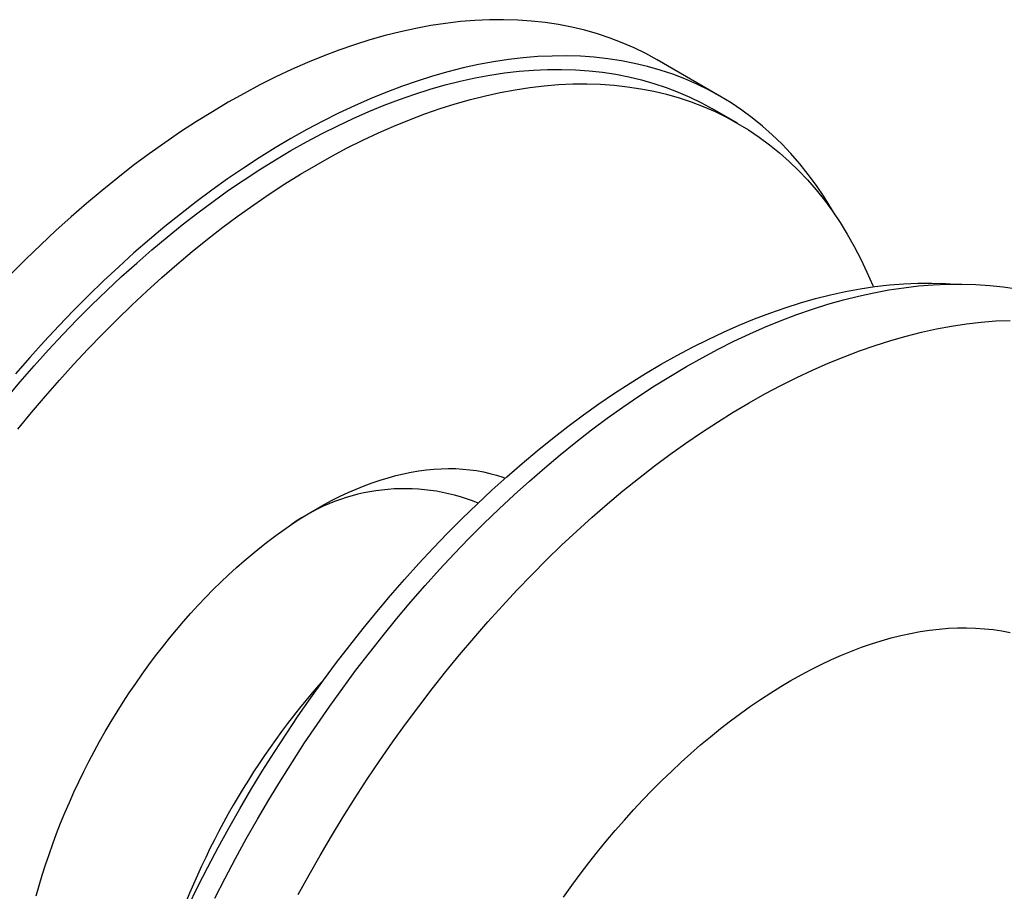
# Model space of a CAD drawing. Units: millimetres. Extents: x 16 to 420, y -37 to 584.
# Drawn here: x 328 to 361, y 274 to 303 of the extents above; entities that cross this region are included whole.
import ezdxf

# ---------------------------------------------------------------- set-up
doc = ezdxf.new("R2010")
doc.units = ezdxf.units.MM

msp = doc.modelspace()

# ---------------------------------------------------------------- linework, layer by layer
at = {"color": 7, "linetype": 'Continuous', "lineweight": 25, "ltscale": 2}
for p, q in [((351.7635, 300.8409), (349.6421, 302.0655)), ((352.362, 299.918), (351.5135, 300.4078))]:
    msp.add_line(p, q, dxfattribs=at)
at = {"color": 7, "linetype": 'Continuous', "lineweight": 25, "ltscale": 2, "flags": 128}
for points in [[(349.6421, 302.0655), (349.2588, 302.2754), (348.8646, 302.4686), (348.461, 302.6444), (348.0482, 302.8025), (347.6266, 302.9429), (347.1965, 303.0655), (346.7581, 303.1702), (346.3117, 303.2569), (345.8577, 303.3256), (345.3964, 303.3762), (344.928, 303.4087), (344.4529, 303.4231), (343.9714, 303.4194), (343.4839, 303.3974), (342.9907, 303.3574), (342.492, 303.2993), (341.9884, 303.2231), (341.48, 303.1289), (340.9674, 303.0168), (340.4507, 302.8868), (339.9304, 302.739), (339.4068, 302.5735), (338.8803, 302.3905), (338.3512, 302.1901), (337.8199, 301.9723), (337.2868, 301.7374), (336.7522, 301.4855), (336.2165, 301.2168), (335.6801, 300.9315), (335.1433, 300.6297), (334.6065, 300.3118), (334.0701, 299.9777), (333.5344, 299.628), (332.9998, 299.2626), (332.4667, 298.882), (331.9355, 298.4864), (331.4064, 298.0759), (330.8799, 297.651), (330.3563, 297.212), (329.8359, 296.759), (329.3193, 296.2925), (328.8066, 295.8127), (328.2982, 295.3199), (327.7946, 294.8146)], [(355.6546, 296.8183), (355.5357, 297.0235), (355.2857, 297.4278), (355.0234, 297.8172), (354.749, 298.1915), (354.4625, 298.5504), (354.1642, 298.8937), (353.8544, 299.2211), (353.5332, 299.5324), (353.2009, 299.8274), (352.8576, 300.1058), (352.5036, 300.3675), (352.1392, 300.6124), (351.7646, 300.8402), (351.3801, 301.0508), (350.9859, 301.244), (350.5823, 301.4197), (350.1695, 301.5779), (349.748, 301.7183), (349.3178, 301.8409), (348.8794, 301.9456), (348.4331, 302.0323), (347.979, 302.101), (347.5177, 302.1516), (347.0493, 302.1841), (346.5742, 302.1985), (346.0927, 302.1947), (345.6052, 302.1728), (345.112, 302.1328), (344.6134, 302.0747), (344.1097, 301.9985), (343.6014, 301.9043), (343.0887, 301.7922), (342.572, 301.6621), (342.0517, 301.5144), (341.5281, 301.3489), (341.0016, 301.1659), (340.4725, 300.9655), (339.9412, 300.7477), (339.4081, 300.5128), (338.8735, 300.2609), (338.3378, 299.9922), (337.8014, 299.7069), (337.2646, 299.4051), (336.7278, 299.0871), (336.1914, 298.7531), (335.6557, 298.4033), (335.1212, 298.038), (334.5881, 297.6574), (334.0568, 297.2617), (333.5277, 296.8513), (333.0012, 296.4264), (332.4776, 295.9874), (331.9573, 295.5344), (331.4406, 295.0679), (330.9279, 294.5881), (330.4196, 294.0953), (329.9159, 293.59), (329.4173, 293.0725), (328.9241, 292.543), (328.4365, 292.002), (327.9551, 291.4499)], [(327.6487, 290.6256), (328.1156, 291.1788), (328.5887, 291.7214), (329.0679, 292.253), (329.5526, 292.7734), (330.0426, 293.282), (330.5376, 293.7786), (331.0372, 294.2628), (331.541, 294.7344), (332.0488, 295.1929), (332.5601, 295.638), (333.0747, 296.0695), (333.5921, 296.4871), (334.1121, 296.8904), (334.6342, 297.2793), (335.1581, 297.6533), (335.6835, 298.0123), (336.2099, 298.3561), (336.7371, 298.6844), (337.2646, 298.9969), (337.7922, 299.2934), (338.3193, 299.5738), (338.8458, 299.8379), (339.3711, 300.0854), (339.8951, 300.3163), (340.4172, 300.5303), (340.9371, 300.7273), (341.4546, 300.9071), (341.9692, 301.0697), (342.4805, 301.215), (342.9883, 301.3427), (343.4921, 301.4529), (343.9917, 301.5455), (344.4867, 301.6204), (344.9767, 301.6775), (345.4614, 301.7168), (345.9405, 301.7384), (346.4137, 301.7421), (346.8806, 301.7279), (347.3409, 301.696), (347.7943, 301.6462), (348.2405, 301.5787), (348.6792, 301.4935), (349.11, 301.3906), (349.5327, 301.2701), (349.947, 301.1321), (350.3527, 300.9767), (350.7493, 300.804), (351.1367, 300.6141), (351.5135, 300.4078)], [(328.0369, 289.5723), (328.4972, 290.1357), (328.9641, 290.6889), (329.4373, 291.2316), (329.9164, 291.7632), (330.4011, 292.2835), (330.8911, 292.7922), (331.3861, 293.2888), (331.8857, 293.773), (332.3895, 294.2445), (332.8973, 294.703), (333.4086, 295.1482), (333.9232, 295.5797), (334.4407, 295.9972), (334.9606, 296.4006), (335.4827, 296.7894), (336.0066, 297.1635), (336.532, 297.5225), (337.0585, 297.8663), (337.5856, 298.1945), (338.1132, 298.507), (338.6407, 298.8036), (339.1679, 299.084), (339.6943, 299.3481), (340.2197, 299.5956), (340.7436, 299.8264), (341.2657, 300.0404), (341.7857, 300.2374), (342.3031, 300.4173), (342.8177, 300.5799), (343.329, 300.7251), (343.8368, 300.8529), (344.3406, 300.9631), (344.8402, 301.0557), (345.3352, 301.1305), (345.8252, 301.1877), (346.3099, 301.227), (346.7891, 301.2485), (347.2622, 301.2522), (347.7291, 301.2381), (348.1894, 301.2062), (348.6428, 301.1564), (349.089, 301.0889), (349.5277, 301.0037), (349.9585, 300.9008), (350.3813, 300.7803), (350.7956, 300.6423), (351.2012, 300.4869), (351.5978, 300.3142), (351.9853, 300.1243), (352.3632, 299.9173), (352.7313, 299.6935), (353.0894, 299.4528), (353.4373, 299.1956), (353.7746, 298.922), (354.1012, 298.6321), (354.4169, 298.3262), (354.7214, 298.0044), (355.0145, 297.6671), (355.296, 297.3143), (355.5658, 296.9465), (355.8236, 296.5638), (356.0692, 296.1664), (356.3026, 295.7547), (356.5234, 295.329), (356.7317, 294.8894), (356.9272, 294.4364), (356.9472, 294.3876)], [(333.7923, 273.4373), (334.119, 274.1042), (334.4563, 274.7674), (334.8042, 275.4262), (335.1623, 276.0804), (335.5304, 276.7293), (335.9083, 277.3725), (336.2957, 278.0097), (336.6924, 278.6404), (337.098, 279.2641), (337.5123, 279.8805), (337.9351, 280.489), (338.3659, 281.0894), (338.8046, 281.6811), (339.2507, 282.2637), (339.7042, 282.837), (340.1645, 283.4004), (340.6314, 283.9536), (341.1045, 284.4962), (341.5836, 285.0278), (342.0684, 285.5482), (342.5584, 286.0568), (343.0534, 286.5534), (343.5529, 287.0376), (344.0568, 287.5091), (344.5646, 287.9676), (345.0759, 288.4128), (345.5905, 288.8443), (346.1079, 289.2619), (346.6279, 289.6652), (347.15, 290.054), (347.6739, 290.4281), (348.1993, 290.7871), (348.7257, 291.1309), (349.2529, 291.4591), (349.7804, 291.7717), (350.308, 292.0682), (350.8351, 292.3486), (351.3616, 292.6127), (351.8869, 292.8602), (352.4109, 293.0911), (352.933, 293.3051), (353.4529, 293.5021), (353.9704, 293.6819), (354.4849, 293.8445), (354.9963, 293.9898), (355.5041, 294.1175), (356.0079, 294.2277), (356.5075, 294.3203), (357.0024, 294.3952), (357.4925, 294.4523), (357.9772, 294.4916), (358.4563, 294.5132), (358.9295, 294.5169), (359.3964, 294.5027), (359.6984, 294.4838)], [(334.6927, 273.7127), (335.036, 274.3875), (335.39, 275.0579), (335.7544, 275.7235), (336.129, 276.3838), (336.5135, 277.0383), (336.9077, 277.6867), (337.3113, 278.3285), (337.724, 278.9631), (338.1456, 279.5903), (338.5758, 280.2095), (339.0142, 280.8204), (339.4605, 281.4225), (339.9145, 282.0154), (340.3759, 282.5986), (340.8443, 283.1719), (341.3194, 283.7348), (341.8009, 284.287), (342.2884, 284.8279), (342.7816, 285.3574), (343.2802, 285.875), (343.7839, 286.3803), (344.2922, 286.873), (344.8049, 287.3528), (345.3216, 287.8193), (345.8419, 288.2723), (346.3655, 288.7114), (346.892, 289.1363), (347.4211, 289.5467), (347.9524, 289.9423), (348.4855, 290.323), (349.0201, 290.6883), (349.5557, 291.0381), (350.0922, 291.3721), (350.629, 291.6901), (351.1657, 291.9918), (351.7022, 292.2772), (352.2378, 292.5459), (352.7724, 292.7978), (353.3055, 293.0327), (353.8368, 293.2504), (354.3659, 293.4509), (354.8924, 293.6339), (355.416, 293.7993), (355.9363, 293.9471), (356.453, 294.0771), (356.9657, 294.1892), (357.474, 294.2834), (357.9777, 294.3596), (358.4763, 294.4177), (358.9695, 294.4578), (359.4571, 294.4797), (359.9385, 294.4835), (360.4136, 294.4691), (360.882, 294.4366), (361.3434, 294.3859), (361.7974, 294.3172)], [(337.5113, 273.8333), (337.8757, 274.4989), (338.2503, 275.1592), (338.6348, 275.8137), (339.029, 276.4621), (339.4326, 277.1038), (339.8454, 277.7385), (340.267, 278.3657), (340.6971, 278.9849), (341.1355, 279.5958), (341.5819, 280.1978), (342.0359, 280.7907), (342.4972, 281.374), (342.9656, 281.9473), (343.4407, 282.5102), (343.9222, 283.0624), (344.4097, 283.6033), (344.9029, 284.1328), (345.4015, 284.6503), (345.9052, 285.1557), (346.4135, 285.6484), (346.9262, 286.1282), (347.4429, 286.5947), (347.9632, 287.0477), (348.4868, 287.4868), (349.0133, 287.9117), (349.5424, 288.3221), (350.0737, 288.7177), (350.6068, 289.0983), (351.1414, 289.4637), (351.6771, 289.8135), (352.2135, 290.1475), (352.7503, 290.4655), (353.2871, 290.7672), (353.8235, 291.0526), (354.3592, 291.3213), (354.8937, 291.5731), (355.4269, 291.808), (355.9581, 292.0258), (356.4872, 292.2262), (357.0137, 292.4093), (357.5373, 292.5747), (358.0576, 292.7225), (358.5743, 292.8525), (359.087, 292.9646), (359.5953, 293.0588), (360.099, 293.135), (360.5976, 293.1931), (361.0909, 293.2332), (361.5784, 293.2551)], [(328.655, 273.788), (328.7525, 274.1387), (328.857, 274.4901), (328.9682, 274.842), (329.0861, 275.1943), (329.2107, 275.5466), (329.3417, 275.8986), (329.4792, 276.2502), (329.6231, 276.601), (329.7731, 276.9508), (329.9293, 277.2994), (330.0915, 277.6464), (330.2596, 277.9917), (330.4334, 278.335), (330.6129, 278.676), (330.7978, 279.0144), (330.9882, 279.3501), (331.1837, 279.6828), (331.3844, 280.0122), (331.5899, 280.3381), (331.8003, 280.6603), (332.0153, 280.9785), (332.2347, 281.2924), (332.4585, 281.602), (332.6864, 281.9068), (332.9183, 282.2068), (333.154, 282.5017), (333.3934, 282.7912), (333.6362, 283.0752), (333.8822, 283.3534), (334.1314, 283.6257), (334.3835, 283.8918), (334.6384, 284.1516), (334.8958, 284.4049), (335.1555, 284.6514), (335.4175, 284.891), (335.6814, 285.1235), (335.9471, 285.3488), (336.2143, 285.5667), (336.483, 285.777), (336.7529, 285.9795), (337.0237, 286.1742), (337.2954, 286.3608), (337.5676, 286.5393), (337.8403, 286.7095), (338.1132, 286.8713), (338.386, 287.0246), (338.6587, 287.1692), (338.9309, 287.305), (339.2026, 287.432), (339.4735, 287.5501), (339.7433, 287.6591), (340.012, 287.759), (340.2793, 287.8497), (340.5449, 287.9312), (340.8089, 288.0034), (341.0708, 288.0662), (341.3305, 288.1196), (341.5879, 288.1635), (341.8428, 288.198), (342.0949, 288.2229), (342.3441, 288.2383), (342.5902, 288.2442), (342.833, 288.2406), (343.0723, 288.2274), (343.308, 288.2047), (343.5399, 288.1724), (343.7678, 288.1307), (343.9916, 288.0796), (344.2111, 288.019), (344.426, 287.949), (344.5096, 287.9188)], [(346.4754, 273.7516), (346.7551, 274.1413), (347.0398, 274.5253), (347.3294, 274.9036), (347.6237, 275.2757), (347.9225, 275.6414), (348.2256, 276.0005), (348.5328, 276.3527), (348.8438, 276.6978), (349.1584, 277.0356), (349.4765, 277.3657), (349.7978, 277.6881), (350.1221, 278.0024), (350.4491, 278.3085), (350.7788, 278.6061), (351.1107, 278.8951), (351.4447, 279.1752), (351.7806, 279.4462), (352.1181, 279.708), (352.457, 279.9604), (352.7971, 280.2033), (353.1381, 280.4363), (353.4799, 280.6594), (353.8221, 280.8725), (354.1645, 281.0754), (354.5069, 281.2679), (354.8491, 281.4499), (355.1908, 281.6213), (355.5319, 281.782), (355.872, 281.9319), (356.2109, 282.0708), (356.5484, 282.1986), (356.8843, 282.3154), (357.2183, 282.4209), (357.5502, 282.5152), (357.8798, 282.5981), (358.2069, 282.6697), (358.5312, 282.7298), (358.8525, 282.7784), (359.1706, 282.8154), (359.4852, 282.841), (359.7962, 282.855), (360.1034, 282.8574), (360.4064, 282.8482), (360.7052, 282.8274), (360.9995, 282.7952), (361.2892, 282.7513), (361.5739, 282.696)]]:
    msp.add_lwpolyline(points, dxfattribs=at)
at = {"color": 7, "linetype": 'Continuous', "lineweight": 25, "ltscale": 4}
for centre, radius, start, end in [((341.1044, 280.9129), 6.6481, 68.0035, 125.24251), ((358.0114, 263.7486), 26.212, 138.37827, 161.62711)]:
    msp.add_arc(centre, radius, start, end, dxfattribs=at)

doc.saveas('drawing.dxf')
